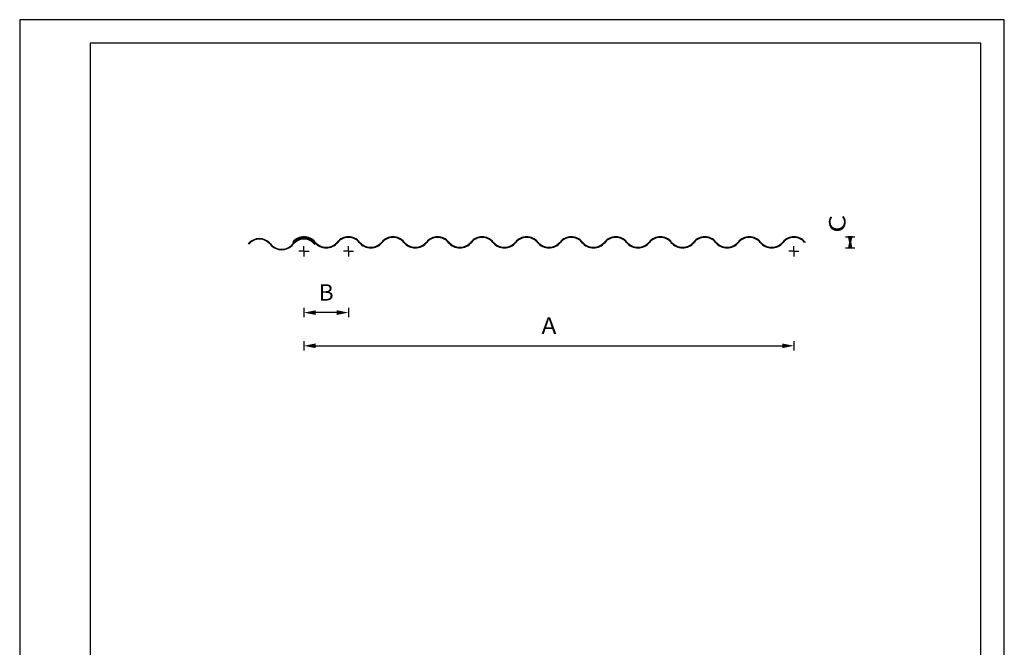
# Model space of a CAD drawing. Extents: x 1813 to 2233, y -975 to -381.
# Drawn here: x 1813 to 2233, y -649 to -381 of the extents above; entities that cross this region are included whole.
import ezdxf
from ezdxf.enums import TextEntityAlignment as Align

# ---------------------------------------------------------------- set-up
doc = ezdxf.new("R2010")
doc.units = 0
doc.header["$LTSCALE"] = 3.925
doc.linetypes.add('AUSGEZOGEN', pattern=[0])
doc.layers.get('0').update_dxf_attribs({"linetype": 'CONTINUOUS'})
doc.layers.get('DEFPOINTS').update_dxf_attribs({"linetype": 'CONTINUOUS'})
for name, color, linetype in [('00_GESAMTRASTER', 7, 'CONTINUOUS'), ('99_2_A_KOTEN_1974', 7, 'CONTINUOUS'), ('A__BVERMS50____', 7, 'CONTINUOUS')]:
    doc.layers.add(name, color=color, linetype=linetype)
doc.styles.add('ARIAL', font='ARIAL.TTF')
doc.dimstyles.get("Standard").update_dxf_attribs({"dimtxt": 0.18, "dimasz": 0.18, "dimexe": 0.18, "dimexo": 0.0625, "dimgap": 0.09, "dimtad": 0, "dimtih": 1, "dimtoh": 1, "dimdec": 4, "dimzin": 0, "dimtxsty": 'STANDARD', "dimcen": 0.09, "dimazin": 3, "dimtfac": 1, "dimtdec": 4, "dimtofl": 0, "dimtmove": 0, "dimatfit": 3, "dimtolj": 1, "dimtzin": 0})

# ---------------------------------------------------------------- blocks, each defined once
blk = doc.blocks.new('NEDZINK_RAHMEN_NNN00')
at = {"layer": '00_GESAMTRASTER', "color": 1, "linetype": 'AUSGEZOGEN'}
for p, q in [((2233.24, -381), (1813.24, -381)), ((1813.24, -381), (1813.24, -975)), ((2233.24, -975), (2233.24, -381))]:
    blk.add_line(p, q, dxfattribs=at)
at = {"layer": '99_2_A_KOTEN_1974', "color": 7, "linetype": 'AUSGEZOGEN'}
for p, q in [((2223.24, -391), (1843.24, -391)), ((1843.24, -391), (1843.24, -965)), ((2223.24, -965), (2223.24, -391))]:
    blk.add_line(p, q, dxfattribs=at)
blk = doc.blocks.new('*D3')
at = {"layer": 'DEFPOINTS', "linetype": 'AUSGEZOGEN'}
for points in [[(1934.49, -520.13), (1939.49, -521.13), (1939.49, -519.13)], [(2143.49, -520.13), (2138.49, -519.13), (2138.49, -521.13)]]:
    blk.add_hatch(color=3, dxfattribs=at).paths.add_polyline_path(points, flags=0)
at = {"layer": 'DEFPOINTS', "color": 3, "linetype": 'AUSGEZOGEN'}
for p, q in [((1934.49, -518.13), (1934.49, -522.13)), ((1939.49, -520.13), (2138.49, -520.13)), ((2143.49, -518.13), (2143.49, -522.13))]:
    blk.add_line(p, q, dxfattribs=at)
at = {"layer": 'DEFPOINTS', "color": 2, "linetype": 'AUSGEZOGEN', "style": 'ARIAL', "width": 0.971061}
blk.add_text('A', height=7, dxfattribs=at).set_placement((2035.82, -515.03), (2042.16, -515.03), align=Align.FIT)
blk = doc.blocks.new('*D4')
at = {"layer": 'DEFPOINTS', "linetype": 'AUSGEZOGEN'}
for points in [[(1934.49, -505.97), (1939.49, -506.97), (1939.49, -504.97)], [(1953.49, -505.97), (1948.49, -504.97), (1948.49, -506.97)]]:
    blk.add_hatch(color=3, dxfattribs=at).paths.add_polyline_path(points, flags=0)
at = {"layer": 'DEFPOINTS', "color": 3, "linetype": 'AUSGEZOGEN'}
for p, q in [((1934.49, -503.97), (1934.49, -507.97)), ((1953.49, -503.97), (1953.49, -507.97)), ((1948.49, -505.97), (1939.49, -505.97))]:
    blk.add_line(p, q, dxfattribs=at)
at = {"layer": 'DEFPOINTS', "color": 2, "linetype": 'AUSGEZOGEN', "style": 'ARIAL', "width": 1.057176}
blk.add_text('B', height=7, dxfattribs=at).set_placement((1940.82, -500.87), (1947.16, -500.87), align=Align.FIT)
blk = doc.blocks.new('*D5')
at = {"layer": 'DEFPOINTS', "linetype": 'AUSGEZOGEN'}
for points in [[(2167.49, -478.35), (2168.49, -473.35), (2166.49, -473.35)], [(2167.49, -473.63), (2166.49, -478.63), (2168.49, -478.63)]]:
    blk.add_hatch(color=3, dxfattribs=at).paths.add_polyline_path(points, flags=0)
at = {"layer": 'DEFPOINTS', "color": 3, "linetype": 'AUSGEZOGEN'}
for p, q in [((2165.49, -473.63), (2169.49, -473.63)), ((2167.49, -474.2), (2167.49, -478.63)), ((2165.49, -478.35), (2169.49, -478.35))]:
    blk.add_line(p, q, dxfattribs=at)
at = {"layer": 'DEFPOINTS', "color": 2, "linetype": 'AUSGEZOGEN', "style": 'ARIAL', "width": 1.147254}
blk.add_text('C', height=7, rotation=90, dxfattribs=at).set_placement((2165.48, -471.87), (2165.48, -464.21), align=Align.FIT)

msp = doc.modelspace()

# ---------------------------------------------------------------- linework, layer by layer
at = {"color": 7, "linetype": 'AUSGEZOGEN'}
for p, q in [((1929.92, -476.03), (1929.73, -475.87)), ((1939.06, -476.82), (1939.25, -476.66)), ((2148.25, -475.87), (2148.06, -476.03))]:
    msp.add_line(p, q, dxfattribs=at)
for centre, radius, start, end in [((1915.49, -480.59), 6.18, 39.5675, 140.4325), ((1934.49, -479.8), 6.18, 39.5675, 140.4325), ((1934.49, -480.59), 6.18, 39.5675, 140.4325), ((1934.49, -479.8), 5.93, 39.5675, 140.4325), ((1953.49, -479.8), 6.18, 39.5675, 140.4325), ((1953.49, -479.8), 5.93, 39.5675, 140.4325), ((1972.49, -479.8), 6.18, 39.5675, 140.4325), ((1972.49, -479.8), 5.93, 39.5675, 140.4325), ((1991.49, -479.8), 6.18, 39.5675, 140.4325), ((1991.49, -479.8), 5.93, 39.5675, 140.4325), ((2010.49, -479.8), 6.18, 39.5675, 140.4325), ((2010.49, -479.8), 5.93, 39.5675, 140.4325), ((2029.49, -479.8), 6.18, 39.5675, 140.4325), ((2029.49, -479.8), 5.93, 39.5675, 140.4325), ((2048.49, -479.8), 6.18, 39.5675, 140.4325), ((2048.49, -479.8), 5.93, 39.5675, 140.4325), ((2067.49, -479.8), 6.18, 39.5675, 140.4325), ((2067.49, -479.8), 5.93, 39.5675, 140.4325), ((2086.49, -479.8), 6.18, 39.5675, 140.4325), ((2086.49, -479.8), 5.93, 39.5675, 140.4325), ((2105.49, -479.8), 6.18, 39.5675, 140.4325), ((2105.49, -479.8), 5.93, 39.5675, 140.4325), ((2124.49, -479.8), 6.18, 39.5675, 140.4325), ((2124.49, -479.8), 5.93, 39.5675, 140.4325), ((2143.49, -479.8), 6.18, 39.5675, 140.4325), ((2143.49, -479.8), 5.93, 39.5675, 140.4325), ((1915.49, -480.59), 5.93, 39.5675, 140.4325), ((1924.99, -472.74), 6.4, 219.5675, 320.4325), ((1924.99, -472.74), 6.15, 219.5675, 320.4325), ((1934.49, -480.59), 5.93, 39.5675, 140.4325), ((1943.99, -471.95), 6.4, 219.5675, 320.4325), ((1943.99, -471.95), 6.15, 219.5675, 320.4325), ((1962.99, -471.95), 6.4, 219.5675, 320.4325), ((1962.99, -471.95), 6.15, 219.5675, 320.4325), ((1981.99, -471.95), 6.4, 219.5675, 320.4325), ((1981.99, -471.95), 6.15, 219.5675, 320.4325), ((2000.99, -471.95), 6.4, 219.5675, 320.4325), ((2000.99, -471.95), 6.15, 219.5675, 320.4325), ((2019.99, -471.95), 6.4, 219.5675, 320.4325), ((2019.99, -471.95), 6.15, 219.5675, 320.4325), ((2038.99, -471.95), 6.4, 219.5675, 320.4325), ((2038.99, -471.95), 6.15, 219.5675, 320.4325), ((2057.99, -471.95), 6.4, 219.5675, 320.4325), ((2057.99, -471.95), 6.15, 219.5675, 320.4325), ((2076.99, -471.95), 6.4, 219.5675, 320.4325), ((2076.99, -471.95), 6.15, 219.5675, 320.4325), ((2095.99, -471.95), 6.4, 219.5675, 320.4325), ((2095.99, -471.95), 6.15, 219.5675, 320.4325), ((2114.99, -471.95), 6.4, 219.5675, 320.4325), ((2114.99, -471.95), 6.15, 219.5675, 320.4325), ((2133.99, -471.95), 6.4, 219.5675, 320.4325), ((2133.99, -471.95), 6.15, 219.5675, 320.4325)]:
    msp.add_arc(centre, radius, start, end, dxfattribs=at)
at = {"layer": 'A__BVERMS50____', "color": 4, "linetype": 'AUSGEZOGEN'}
for p, q in [((1934.49, -479.8), (1934.49, -477.64)), ((1953.49, -479.8), (1953.49, -477.64)), ((2143.49, -479.8), (2143.49, -477.64)), ((1934.49, -479.8), (1932.32, -479.8)), ((1934.49, -479.8), (1936.66, -479.8)), ((1934.49, -479.8), (1934.49, -481.97)), ((1953.49, -479.8), (1951.32, -479.8)), ((1953.49, -479.8), (1955.66, -479.8)), ((1953.49, -479.8), (1953.49, -481.97)), ((2143.49, -479.8), (2141.32, -479.8)), ((2143.49, -479.8), (2145.66, -479.8)), ((2143.49, -479.8), (2143.49, -481.97))]:
    msp.add_line(p, q, dxfattribs=at)

# ---------------------------------------------------------------- block references
msp.add_blockref('NEDZINK_RAHMEN_NNN00', (0, 0))

# ---------------------------------------------------------------- dimensions: what is measured, and where the dimension line sits
at = {"layer": 'DEFPOINTS', "color": 3, "linetype": 'AUSGEZOGEN'}
dim = msp.add_linear_dim(base=(2167.49, -473.63), p1=(2133.99, -478.35), p2=(2143.49, -473.63), angle=90, text='C', dimstyle='STANDARD', override={"dimtxt": 7, "dimasz": 5, "dimexe": 2, "dimgap": 1, "dimtad": 0, "dimjust": 0, "dimdec": 0, "dimsah": 1, "dimclrd": 3, "dimclre": 3, "dimclrt": 2, "dimadec": 0}, dxfattribs=at)
dim.commit()
dim.dimension.update_dxf_attribs({"geometry": '*D5', "text_midpoint": (2161.98, -468.04), "dimtype": 160, "text_rotation": 90})
dim = msp.add_linear_dim(base=(2143.49, -520.13), p1=(1934.49, -481.97), p2=(2143.49, -481.97), text='A', dimstyle='STANDARD', override={"dimtxt": 7, "dimasz": 5, "dimexe": 2, "dimgap": 1, "dimtad": 1, "dimjust": 0, "dimdec": 0, "dimsah": 1, "dimclrd": 3, "dimclre": 3, "dimclrt": 2, "dimadec": 0}, dxfattribs=at)
dim.commit()
dim.dimension.update_dxf_attribs({"geometry": '*D3', "text_midpoint": (2038.99, -511.53), "dimtype": 160})
dim = msp.add_linear_dim(base=(1934.49, -505.97), p1=(1953.49, -481.97), p2=(1934.49, -481.97), angle=180, text='B', dimstyle='STANDARD', override={"dimtxt": 7, "dimasz": 5, "dimexe": 2, "dimgap": 1, "dimtad": 1, "dimjust": 0, "dimdec": 0, "dimsah": 1, "dimclrd": 3, "dimclre": 3, "dimclrt": 2, "dimadec": 0}, dxfattribs=at)
dim.commit()
dim.dimension.update_dxf_attribs({"geometry": '*D4', "text_midpoint": (1943.99, -497.37), "dimtype": 160})

doc.saveas('drawing.dxf')
